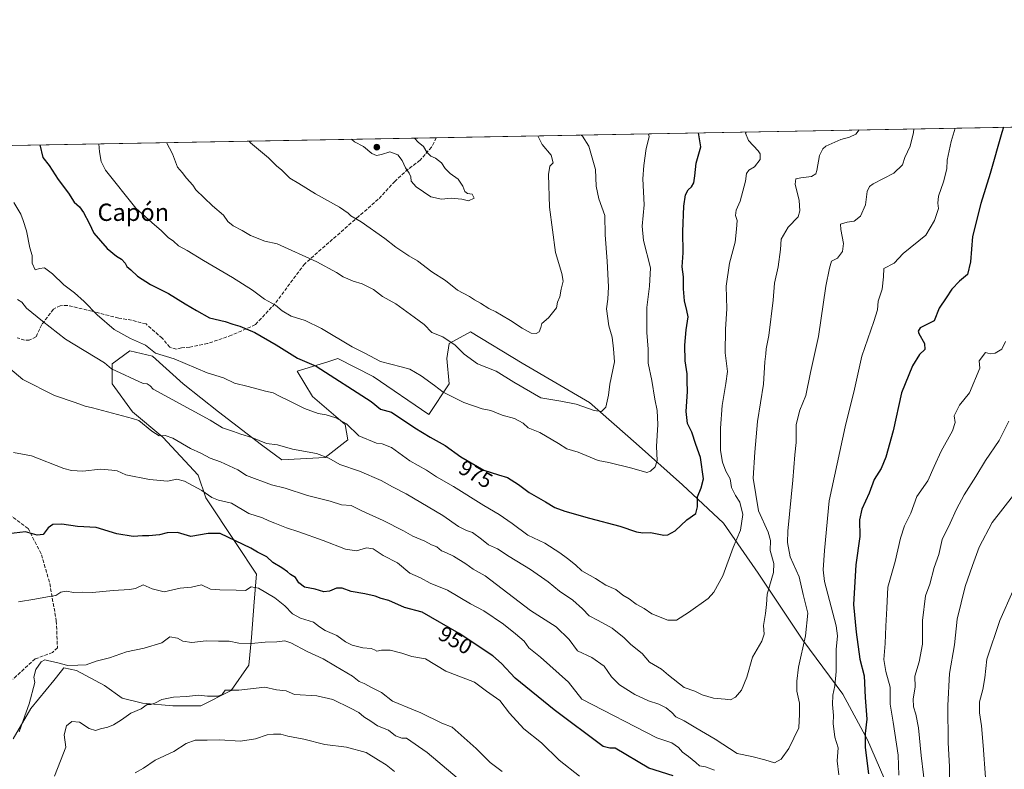
# Model space of a CAD drawing. Units: metres. Extents: x 624671 to 628129, y 4720300 to 4722676.
# Drawn here: x 624904 to 625359, y 4722329 to 4722676 of the extents above; entities that cross this region are included whole.
import ezdxf
from ezdxf.enums import TextEntityAlignment as Align

# ---------------------------------------------------------------- set-up
doc = ezdxf.new("R2010")
doc.units = ezdxf.units.M
doc.header["$MEASUREMENT"] = 0
doc.linetypes.add('DGN Style 3', pattern=[2.307223458686699, 1.648016756204785, -0.6592067024819142])
for name, color, linetype, lineweight in [('Arbolado forestal CxS', 92, 'Continuous', 0), ('Comarca CxS', 21, 'Continuous', 0), ('Comunidad Autónoma CxS', 142, 'Continuous', 0), ('Curva de nivel maestra', 30, 'Continuous', 30), ('Curva de nivel normal', 30, 'Continuous', 0), ('Municipio CxS', 4, 'Continuous', 0), ('Provincia CxS', 1, 'Continuous', 0), ('Punto de cota en terreno', 7, 'Continuous', 0), ('Rótulo de curva de nivel directora', 7, 'Continuous', 0), ('Senda', 7, 'DGN Style 3', 0), ('Texto cartográfico', 7, 'Continuous', 0)]:
    doc.layers.add(name, color=color, linetype=linetype, lineweight=lineweight)
doc.styles.add('Style-Arial', font='txt')

# ---------------------------------------------------------------- blocks, each defined once
blk = doc.blocks.new('*U11')
at = {"layer": 'Arbolado forestal CxS', "color": 92, "linetype": 'Continuous', "lineweight": 0}
for points in [[(625309.6756999996, 4722311.3093, 946.8797000000051), (625296.0352999996, 4722342.654899999, 950.3888000000006), (625284.5985000003, 4722363.9057, 954.4575999999943), (625266.0571, 4722388.7577, 960.7163), (625245.4234999996, 4722419.896299999, 966.993100000007), (625229.4819, 4722442.920100001, 972.3510999999999), (625210.5081000002, 4722460.7739, 977.6478000000062), (625188.9546999997, 4722479.821699999, 981.8261000000057), (625167.4011000004, 4722498.8705, 985.8016999999963), (625136.3302999996, 4722517.003500001, 987.2743000000047), (625112.3635, 4722531.535300001, 987.672399999996), (625102.5175000001, 4722526.174500001, 984.9183000000049), (625101.3444999997, 4722519.136499999, 982.7768000000069), (625102.5173000004, 4722507.4067, 981.156799999997), (625093.1331000002, 4722493.330900001, 977.550000000003), (625067.3274999997, 4722510.9257, 978.2654999999941), (625050.9057, 4722519.136700001, 977.9820000000036), (625046.3035000004, 4722517.6985, 977.219299999997), (625032.1375000002, 4722513.271700001, 973.6030000000028), (625039.1753000002, 4722501.5419, 971.9661999999954), (625054.4241000004, 4722488.638900001, 970.3230999999943), (625055.5970999999, 4722481.601100001, 968.5369999999967), (625045.0399000002, 4722473.390100001, 965.5), (625025.0988999996, 4722472.217300001, 963.9437999999938), (625015.7150999998, 4722479.2553, 965.1088000000019), (624995.7753, 4722494.504100001, 967.0492999999988), (624979.3535000002, 4722507.4069, 968.3839000000008), (624965.2777000006, 4722520.309900001, 969.6469999999972), (624954.7209000001, 4722522.655900001, 968.4324000000053), (624946.5097000003, 4722516.790899999, 965.6183000000019), (624946.5097000003, 4722507.407099999, 963.0956000000006), (624955.8935000002, 4722494.5043, 960.9861999999995), (624969.9693, 4722482.774300001, 959.9826999999933), (624986.3910999997, 4722465.179500001, 957.2032999999938), (624989.9096999997, 4722454.622500001, 954.5348999999987), (625003.9852999998, 4722433.5087, 950.0047000000051), (625013.3683000002, 4722419.433900001, 947.2954000000027), (625012.1948999995, 4722406.530900001, 944.3454000000056), (625011.0214999998, 4722390.109099999, 941.0026000000071), (625009.8485000003, 4722377.206300001, 937.981899999999), (625001.6382999998, 4722365.476500001, 935.4361000000064), (624987.5623000005, 4722358.4385, 934.3757000000041), (624974.6593000004, 4722358.4387, 934.7556999999942), (624960.5833000002, 4722359.6117, 936.1561999999976), (624951.1993000006, 4722361.957699999, 937.4637999999978), (624942.9885, 4722367.8225, 938.959600000002), (624930.0856999997, 4722374.860500001, 940.1701999999933), (624924.2207000004, 4722376.033500001, 940.147100000002), (624923.0727000004, 4722374.5985, 939.928899999999), (624919.5285, 4722370.1687, 939.2180999999982), (624908.9715, 4722357.265699999, 940.4143999999943), (624900.7603000002, 4722343.189900001, 940.9502000000066)], [(624789.1666000001, 4722615.7656, 944.4045999999945), (625762.9600999998, 4722633.551999999, 913.2557999999991)]]:
    blk.add_polyline3d(points, dxfattribs=at)
blk = doc.blocks.new('5PATER')
at = {"layer": 'Punto de cota en terreno', "linetype": 'Continuous', "lineweight": 0}
h = blk.add_hatch(color=51, dxfattribs=at)
edge = h.paths.add_edge_path()
edge.add_ellipse((0, 0), major_axis=(-0.1095731443231308, -0.1110710700762829), ratio=0.9994222409660322, start_angle=0, end_angle=360)

msp = doc.modelspace()

# ---------------------------------------------------------------- linework, layer by layer
at = {"layer": 'Arbolado forestal CxS', "color": 92, "linetype": 'Continuous', "lineweight": 0, "extrusion": (0.1335680717889928, 0.002439674368224235, 0.991036638166091), "elevation": 96000.17369029642, "flags": 128}
msp.add_lwpolyline([(4710418.05012769, -704730.5061453045), (4710418.050127691, -705065.8679416453)], dxfattribs=at)
at = {"layer": 'Arbolado forestal CxS', "color": 92, "linetype": 'Continuous', "lineweight": 0, "extrusion": (-0.1608000379678436, -0.002937001329323506, 0.986982635010734), "elevation": -113404.3395359245, "flags": 128}
msp.add_lwpolyline([(-4710418.385360303, 701826.2994527601), (-4710418.385360303, 702137.7480546148)], dxfattribs=at)
at = {"layer": 'Arbolado forestal CxS', "color": 92, "linetype": 'Continuous', "lineweight": 0}
msp.add_polyline3d([(624900.7603000002, 4722343.189900001, 940.9502000000066), (624908.9715, 4722357.265699999, 940.4143999999943), (624919.5285, 4722370.1687, 939.2180999999982), (624923.0727000004, 4722374.5985, 939.928899999999), (624924.2207000004, 4722376.033500001, 940.147100000002), (624930.0856999997, 4722374.860500001, 940.1701999999933), (624942.9885, 4722367.8225, 938.959600000002), (624951.1993000006, 4722361.957699999, 937.4637999999978), (624960.5833000002, 4722359.6117, 936.1561999999976), (624974.6593000004, 4722358.4387, 934.7556999999942), (624987.5623000005, 4722358.4385, 934.3757000000041), (625001.6382999998, 4722365.476500001, 935.4361000000064), (625009.8485000003, 4722377.206300001, 937.981899999999), (625011.0214999998, 4722390.109099999, 941.0026000000071), (625012.1948999995, 4722406.530900001, 944.3454000000056), (625013.3683000002, 4722419.433900001, 947.2954000000027), (625003.9852999998, 4722433.5087, 950.0047000000051), (624989.9096999997, 4722454.622500001, 954.5348999999987), (624986.3910999997, 4722465.179500001, 957.2032999999938), (624969.9693, 4722482.774300001, 959.9826999999933), (624955.8935000002, 4722494.5043, 960.9861999999995), (624946.5097000003, 4722507.407099999, 963.0956000000006), (624946.5097000003, 4722516.790899999, 965.6183000000019), (624954.7209000001, 4722522.655900001, 968.4324000000053), (624965.2777000006, 4722520.309900001, 969.6469999999972), (624979.3535000002, 4722507.4069, 968.3839000000008), (624995.7753, 4722494.504100001, 967.0492999999988), (625015.7150999998, 4722479.2553, 965.1088000000019), (625025.0988999996, 4722472.217300001, 963.9437999999938), (625045.0399000002, 4722473.390100001, 965.5), (625055.5970999999, 4722481.601100001, 968.5369999999967), (625054.4241000004, 4722488.638900001, 970.3230999999943), (625039.1753000002, 4722501.5419, 971.9661999999954), (625032.1375000002, 4722513.271700001, 973.6030000000028), (625046.3035000004, 4722517.6985, 977.219299999997), (625050.9057, 4722519.136700001, 977.9820000000036), (625067.3274999997, 4722510.9257, 978.2654999999941), (625093.1331000002, 4722493.330900001, 977.550000000003), (625102.5173000004, 4722507.4067, 981.156799999997), (625101.3444999997, 4722519.136499999, 982.7768000000069), (625102.5175000001, 4722526.174500001, 984.9183000000049), (625112.3635, 4722531.535300001, 987.672399999996), (625136.3302999996, 4722517.003500001, 987.2743000000047), (625167.4011000004, 4722498.8705, 985.8016999999963), (625188.9546999997, 4722479.821699999, 981.8261000000057), (625210.5081000002, 4722460.7739, 977.6478000000062), (625229.4819, 4722442.920100001, 972.3510999999999), (625245.4234999996, 4722419.896299999, 966.993100000007), (625266.0571, 4722388.7577, 960.7163), (625284.5985000003, 4722363.9057, 954.4575999999943), (625296.0352999996, 4722342.654899999, 950.3888000000006), (625309.6756999996, 4722311.3093, 946.8797000000051)], dxfattribs=at)
msp.add_polyline3d([(624900.7603000002, 4722343.189900001, 940.9502000000066), (624908.9715, 4722357.265699999, 940.4143999999943), (624919.5285, 4722370.1687, 939.2180999999982), (624923.0727000004, 4722374.5985, 939.928899999999), (624924.2207000004, 4722376.033500001, 940.147100000002), (624930.0856999997, 4722374.860500001, 940.1701999999933), (624942.9885, 4722367.8225, 938.959600000002), (624951.1993000006, 4722361.957699999, 937.4637999999978), (624960.5833000002, 4722359.6117, 936.1561999999976), (624974.6593000004, 4722358.4387, 934.7556999999942), (624987.5623000005, 4722358.4385, 934.3757000000041), (625001.6382999998, 4722365.476500001, 935.4361000000064), (625009.8485000003, 4722377.206300001, 937.981899999999), (625011.0214999998, 4722390.109099999, 941.0026000000071), (625012.1948999995, 4722406.530900001, 944.3454000000056), (625013.3683000002, 4722419.433900001, 947.2954000000027), (625003.9852999998, 4722433.5087, 950.0047000000051), (624989.9096999997, 4722454.622500001, 954.5348999999987), (624986.3910999997, 4722465.179500001, 957.2032999999938), (624969.9693, 4722482.774300001, 959.9826999999933), (624955.8935000002, 4722494.5043, 960.9861999999995), (624946.5097000003, 4722507.407099999, 963.0956000000006), (624946.5097000003, 4722516.790899999, 965.6183000000019), (624954.7209000001, 4722522.655900001, 968.4324000000053), (624965.2777000006, 4722520.309900001, 969.6469999999972), (624979.3535000002, 4722507.4069, 968.3839000000008), (624995.7753, 4722494.504100001, 967.0492999999988), (625015.7150999998, 4722479.2553, 965.1088000000019), (625025.0988999996, 4722472.217300001, 963.9437999999938), (625045.0399000002, 4722473.390100001, 965.5), (625055.5970999999, 4722481.601100001, 968.5369999999967), (625054.4241000004, 4722488.638900001, 970.3230999999943), (625039.1753000002, 4722501.5419, 971.9661999999954), (625032.1375000002, 4722513.271700001, 973.6030000000028), (625046.3035000004, 4722517.6985, 977.219299999997), (625050.9057, 4722519.136700001, 977.9820000000036), (625067.3274999997, 4722510.9257, 978.2654999999941), (625093.1331000002, 4722493.330900001, 977.550000000003), (625102.5173000004, 4722507.4067, 981.156799999997), (625101.3444999997, 4722519.136499999, 982.7768000000069), (625102.5175000001, 4722526.174500001, 984.9183000000049), (625112.3635, 4722531.535300001, 987.672399999996), (625136.3302999996, 4722517.003500001, 987.2743000000047), (625167.4011000004, 4722498.8705, 985.8016999999963), (625188.9546999997, 4722479.821699999, 981.8261000000057), (625210.5081000002, 4722460.7739, 977.6478000000062), (625229.4819, 4722442.920100001, 972.3510999999999), (625245.4234999996, 4722419.896299999, 966.993100000007), (625266.0571, 4722388.7577, 960.7163), (625284.5985000003, 4722363.9057, 954.4575999999943), (625296.0352999996, 4722342.654899999, 950.3888000000006), (625309.6756999996, 4722311.3093, 946.8797000000051)], dxfattribs=at)
msp.add_polyline3d([(624900.7603000002, 4722343.189900001, 940.9502000000066), (624908.9715, 4722357.265699999, 940.4143999999943), (624919.5285, 4722370.1687, 939.2180999999982), (624923.0727000004, 4722374.5985, 939.928899999999), (624924.2207000004, 4722376.033500001, 940.147100000002), (624930.0856999997, 4722374.860500001, 940.1701999999933), (624942.9885, 4722367.8225, 938.959600000002), (624951.1993000006, 4722361.957699999, 937.4637999999978), (624960.5833000002, 4722359.6117, 936.1561999999976), (624974.6593000004, 4722358.4387, 934.7556999999942), (624987.5623000005, 4722358.4385, 934.3757000000041), (625001.6382999998, 4722365.476500001, 935.4361000000064), (625009.8485000003, 4722377.206300001, 937.981899999999), (625011.0214999998, 4722390.109099999, 941.0026000000071), (625012.1948999995, 4722406.530900001, 944.3454000000056), (625013.3683000002, 4722419.433900001, 947.2954000000027), (625003.9852999998, 4722433.5087, 950.0047000000051), (624989.9096999997, 4722454.622500001, 954.5348999999987), (624986.3910999997, 4722465.179500001, 957.2032999999938), (624969.9693, 4722482.774300001, 959.9826999999933), (624955.8935000002, 4722494.5043, 960.9861999999995), (624946.5097000003, 4722507.407099999, 963.0956000000006), (624946.5097000003, 4722516.790899999, 965.6183000000019), (624954.7209000001, 4722522.655900001, 968.4324000000053), (624965.2777000006, 4722520.309900001, 969.6469999999972), (624979.3535000002, 4722507.4069, 968.3839000000008), (624995.7753, 4722494.504100001, 967.0492999999988), (625015.7150999998, 4722479.2553, 965.1088000000019), (625025.0988999996, 4722472.217300001, 963.9437999999938), (625045.0399000002, 4722473.390100001, 965.5), (625055.5970999999, 4722481.601100001, 968.5369999999967), (625054.4241000004, 4722488.638900001, 970.3230999999943), (625039.1753000002, 4722501.5419, 971.9661999999954), (625032.1375000002, 4722513.271700001, 973.6030000000028), (625046.3035000004, 4722517.6985, 977.219299999997), (625050.9057, 4722519.136700001, 977.9820000000036), (625067.3274999997, 4722510.9257, 978.2654999999941), (625093.1331000002, 4722493.330900001, 977.550000000003), (625102.5173000004, 4722507.4067, 981.156799999997), (625101.3444999997, 4722519.136499999, 982.7768000000069), (625102.5175000001, 4722526.174500001, 984.9183000000049), (625112.3635, 4722531.535300001, 987.672399999996), (625136.3302999996, 4722517.003500001, 987.2743000000047), (625167.4011000004, 4722498.8705, 985.8016999999963), (625188.9546999997, 4722479.821699999, 981.8261000000057), (625210.5081000002, 4722460.7739, 977.6478000000062), (625229.4819, 4722442.920100001, 972.3510999999999), (625245.4234999996, 4722419.896299999, 966.993100000007), (625266.0571, 4722388.7577, 960.7163), (625284.5985000003, 4722363.9057, 954.4575999999943), (625296.0352999996, 4722342.654899999, 950.3888000000006), (625309.6756999996, 4722311.3093, 946.8797000000051)], dxfattribs=at)
at = {"layer": 'Comarca CxS', "color": 21, "linetype": 'Continuous', "lineweight": 0, "flags": 128}
msp.add_lwpolyline([(628129.1300009665, 4720362.659982775), (624712.1700009406, 4720300.279982774), (624670.6000009407, 4722613.599982752), (626505.5300098401, 4722647.115103107)], dxfattribs=at)
at = {"layer": 'Comunidad Autónoma CxS', "color": 142, "linetype": 'Continuous', "lineweight": 0, "flags": 128}
msp.add_lwpolyline([(628129.1300009665, 4720362.659982775), (624712.1700009406, 4720300.279982774), (624670.6000009407, 4722613.599982752), (626505.5300098401, 4722647.115103107), (627203.0015443523, 4722659.854467719), (627476.494699273, 4722664.849838638), (628086.4100009656, 4722675.989982753), (628092.36944668, 4722353.280138291)], close=True, dxfattribs=at)
at = {"layer": 'Curva de nivel maestra', "color": 30, "linetype": 'Continuous', "lineweight": 30, "flags": 128}
for points, elevation in [([(625358.9872000003, 4722626.173400001), (625358.1399999997, 4722623.790100001), (625352.7800000003, 4722604.7601), (625348.54, 4722590.920100001), (625344.6200000001, 4722575.700099999), (625343.6799999997, 4722563.9001), (625342.2699999996, 4722558.040100001), (625338.5999999996, 4722555.040100001), (625335.04, 4722551.3301), (625332.4800000006, 4722547.270099999), (625329.1699999999, 4722542.4101), (625326.8700000001, 4722536.6801), (625320.4400000004, 4722533.420100001), (625319.4699999997, 4722531.8101), (625319.75, 4722530.690099999), (625322.3600000005, 4722526.120100001), (625322.6200000001, 4722523.360099999), (625320.0300000003, 4722520.960100001), (625316.8899999997, 4722515.860099999), (625311.7100000001, 4722503.3301), (625307.9900000002, 4722485.6601), (625304.5999999996, 4722473.5601), (625302.3499999996, 4722468.220100001), (625299.1399999997, 4722463.2301), (625296.7999999998, 4722456.860099999), (625293.4600000001, 4722449.4101), (625292.3700000001, 4722444.5601), (625292.4600000001, 4722436.800100001), (625290.7199999997, 4722423.720100001), (625289.5099999999, 4722405.4001), (625290.75, 4722392.600099999), (625292.4600000001, 4722379.9801), (625294.5199999996, 4722372.370100001), (625294.9699999997, 4722362.2401), (625295.7999999998, 4722352.3301), (625294.9600000001, 4722345.620100001), (625294.9199999999, 4722339.090100001), (625296.5800000001, 4722326.960100001)], 950), ([(624913.0549999997, 4722618.0284), (624914.5300000003, 4722612.1601), (624917.3300000001, 4722608.4301), (624921.5300000003, 4722601.960100001), (624926.29, 4722595.700099999), (624928.9100000003, 4722591.550100001), (624931.3799999999, 4722589.3101), (624933.3200000003, 4722586.7301), (624935.8600000005, 4722581.800100001), (624938.1200000001, 4722577.130100001), (624944.2100000001, 4722570.0701), (624948.5499999998, 4722566.470100001), (624950.8899999997, 4722565.100099999), (624952.5499999998, 4722563.3201), (624953.3899999997, 4722561.7301), (624955.1699999999, 4722560.210100001), (624958.2400000002, 4722557.2401), (624964.2599999999, 4722553.470100001), (624972.5599999997, 4722549.200099999), (624980.3099999997, 4722544.440099999), (624985.5999999996, 4722541.470100001), (624991.5199999996, 4722537.970100001), (624998.8099999997, 4722536.2601), (625002.3499999996, 4722535.0101), (625005.5599999997, 4722534.1801), (625012.4900000002, 4722531.1501), (625022.4000000004, 4722525.460100001), (625032.2599999999, 4722519.4101), (625041, 4722515.6601), (625066.4600000001, 4722499.2601), (625070.6699999999, 4722495.800100001), (625075.7699999996, 4722494.4001), (625086.5999999996, 4722487.0701), (625093.6900000004, 4722482.770099999), (625100.6699999999, 4722478.9801), (625107.9400000004, 4722473.690099999), (625118.5700000003, 4722467.5601), (625125.3200000003, 4722465.380100001), (625129.4600000001, 4722464.140100001), (625134.4900000002, 4722460.860099999), (625139.5499999998, 4722457.090100001), (625146.9800000006, 4722452.840100001), (625151.3499999996, 4722450.170100001), (625156.0099999999, 4722448.4901), (625167.4800000006, 4722445.2501), (625181.5199999996, 4722441.6601), (625189.1699999999, 4722438.9901), (625192.0199999996, 4722438.4901), (625195.5800000001, 4722438.6601), (625201.7800000003, 4722437.460100001), (625203.6500000004, 4722437.590100001), (625207.0599999997, 4722439.4001), (625212.5099999999, 4722444.550100001), (625216.5599999997, 4722447.4801), (625217.4600000001, 4722450.590100001), (625217.3200000003, 4722455.1501), (625219.1299999999, 4722459.340100001), (625220.1500000004, 4722463.440099999), (625218.8399999999, 4722473.440099999), (625216.5999999996, 4722479.360099999), (625214.7800000003, 4722485.020099999), (625212.8300000001, 4722489.140100001), (625212.1900000004, 4722494.610099999), (625212.7800000003, 4722503.920100001), (625212.5800000001, 4722508.6801), (625212.5800000001, 4722512.0601), (625211.7400000002, 4722518.120100001), (625211.5199999996, 4722525.300100001), (625212.1200000001, 4722532.4101), (625213.0199999996, 4722538.450099999), (625212.4000000004, 4722541.450099999), (625211.3399999999, 4722545.850099999), (625210.8499999996, 4722551.390100001), (625210.8799999999, 4722556.9901), (625210.2599999999, 4722561.6801), (625210.6799999997, 4722568.0701), (625210.54, 4722578.0101), (625211.0700000003, 4722589.6501), (625211.8399999999, 4722594.9901), (625213, 4722597.220100001), (625214.6500000004, 4722598.700099999), (625215.6100000005, 4722600.420100001), (625216.1200000001, 4722603.790100001), (625216.8300000001, 4722609.530099999), (625218.8499999996, 4722617.170100001), (625217.7757000001, 4722623.5942)], 975), ([(625206.0999999996, 4722326.020099999), (625194.9000000004, 4722329.640100001), (625179.29, 4722338.850099999), (625176.7999999998, 4722338.9001), (625173.6699999999, 4722339.6601), (625151.0300000003, 4722356.520099999), (625133.0099999999, 4722371.280099999), (625126.7300000006, 4722378.0101), (625122.6799999997, 4722381.640100001), (625107.0599999997, 4722391.890100001), (625089.9100000003, 4722401.7301), (625081.7599999999, 4722403.920100001), (625074.54, 4722407.110099999), (625070.9400000004, 4722408.0701), (625068.2599999999, 4722409.1501), (625063.4600000001, 4722410.2601), (625057.1500000004, 4722411.290100001), (625053.0300000003, 4722412.860099999), (625050.4000000004, 4722412.950099999), (625047.1799999997, 4722411.460100001), (625044.54, 4722411.200099999), (625040.54, 4722412.4301), (625035.5, 4722413.4001), (625032.8899999997, 4722415.3301), (625031.4299999997, 4722417.9001), (625029.0700000003, 4722419.200099999), (625027.6900000004, 4722420.4901), (625025.1200000001, 4722422.2601), (625020.8799999999, 4722424.710100001), (625018.1299999999, 4722427.380100001), (625013.7699999996, 4722429.540100001), (625010.7800000003, 4722431.340100001), (624996.4600000001, 4722438.2501), (624990.9000000004, 4722438.1501), (624982.8799999999, 4722436.770099999), (624976.79, 4722438.700099999), (624972.0499999998, 4722438.470100001), (624968.5199999996, 4722437.5601), (624963.5899999999, 4722437.0601), (624960.5499999998, 4722437.140100001), (624956.2400000002, 4722436.7401), (624948.6699999999, 4722438.0701), (624939.1799999997, 4722441.030099999), (624930.5499999998, 4722441.440099999), (624923.2000000002, 4722442.4901), (624919.1699999999, 4722442.290100001), (624916.9299999997, 4722440.8101), (624914.6900000004, 4722437.790100001), (624911.9000000004, 4722437.4101), (624906.4800000006, 4722438.9101), (624898.5599999997, 4722438.0701)], 950)]:
    msp.add_lwpolyline(points, dxfattribs=dict(at, elevation=elevation))
at = {"layer": 'Curva de nivel normal', "color": 30, "linetype": 'Continuous', "lineweight": 0, "flags": 128}
for points, elevation in [([(624891.9900000002, 4722520.5801), (624905.1900000004, 4722509.4801), (624919.9199999999, 4722502.090100001), (624929.3899999997, 4722498.800100001), (624934.0599999997, 4722497.0701), (624937.4500000002, 4722496.3301), (624955.8899999997, 4722491.440099999), (624958.9100000003, 4722490.520099999), (624964.9400000004, 4722485.610099999), (624968.3099999997, 4722483.420100001), (624971.0800000001, 4722483.530099999), (624974.5899999999, 4722482.380100001), (624982.7999999998, 4722477.600099999), (624987.54, 4722475.3301), (624991.9199999999, 4722473.050100001), (624996.7000000002, 4722471.300100001), (625004.7000000002, 4722467.690099999), (625008.7699999996, 4722465.040100001), (625020.3399999999, 4722460.7601), (625026.5499999998, 4722459.1801), (625036.9800000006, 4722455.780099999), (625047.3799999999, 4722453.190099999), (625052.7300000006, 4722451.530099999), (625057.0599999997, 4722451.130100001), (625062.1100000005, 4722448.6501), (625071.9299999997, 4722444.2401), (625081.3799999999, 4722439.390100001), (625085.7300000006, 4722436.9001), (625091.2400000002, 4722434.670100001), (625094.3799999999, 4722433.020099999), (625096.7699999996, 4722431.9801), (625098.8600000005, 4722430.190099999), (625101, 4722429.390100001), (625104.4800000006, 4722427.6601), (625110.2000000002, 4722424.110099999), (625113.54, 4722421.720100001), (625119.1799999997, 4722418.5801), (625140.0800000001, 4722402.5701), (625151.9400000004, 4722394.9301), (625158.0300000003, 4722389.0601), (625161.8499999996, 4722383.950099999), (625168.5, 4722380.7401), (625174.2000000002, 4722376.8301), (625177.5800000001, 4722371.880100001), (625181.2199999997, 4722368.2301), (625188.4100000003, 4722363.6601), (625194.6600000003, 4722360.7301), (625199.4699999997, 4722359.2401), (625202.9600000001, 4722357.5001), (625205.5, 4722355.390100001), (625207.4299999997, 4722353.4101), (625211.29, 4722351.450099999), (625216.6799999997, 4722348.1801), (625225.5700000003, 4722342.9901), (625235.8099999997, 4722336.360099999), (625242.4900000002, 4722334.940099999), (625248.4800000006, 4722333.390100001), (625252.9600000001, 4722332.030099999), (625256.0800000001, 4722333.690099999), (625259.6399999997, 4722338.6801), (625264.2699999996, 4722348.2301), (625264.5199999996, 4722354.5701), (625264.5199999996, 4722359.710100001), (625263.2800000003, 4722365.1801), (625263.3799999999, 4722369.9101), (625264.0999999996, 4722376.280099999), (625267.4000000004, 4722390.840100001), (625268.4600000001, 4722401.360099999), (625266.25, 4722410.020099999), (625264.3600000005, 4722418.200099999), (625260.2199999997, 4722427.440099999), (625259.0300000003, 4722434.0101), (625259.2199999997, 4722439.300100001), (625261.5199999996, 4722462.8301), (625262.4600000001, 4722474.550100001), (625263.0800000001, 4722480.340100001), (625263, 4722488.6601), (625264.79, 4722495.3301), (625267.5599999997, 4722502.0001), (625269.6100000005, 4722512.6601), (625273.3300000001, 4722529.3301), (625276.7000000002, 4722552.710100001), (625278.4900000002, 4722560.9801), (625279.3300000001, 4722564.270099999), (625282.0999999996, 4722565.6601), (625284.4400000004, 4722568.6501), (625284.8899999997, 4722572.370100001), (625283.7599999999, 4722578.870100001), (625283.54, 4722581.3301), (625286.6600000003, 4722582.3201), (625289.9000000004, 4722582.780099999), (625292.7999999998, 4722585.050100001), (625295.1299999999, 4722590.3101), (625295.8799999999, 4722596.440099999), (625296.9299999997, 4722598.8201), (625298.6799999997, 4722599.9901), (625308.2599999999, 4722604.9301), (625312.1600000003, 4722608.8201), (625313.3099999997, 4722612.1601), (625315.7699999996, 4722617.5001), (625317.4000000004, 4722623.8101), (625317.5027999999, 4722625.4157)], 960), ([(624900.9900000002, 4722591.420100001), (624904.2800000003, 4722586.0101), (624905.4199999999, 4722583.0001), (624906.9800000006, 4722578.2601), (624908.5199999996, 4722570.4301), (624909.54, 4722566.9301), (624909.5800000001, 4722563.3101), (624910.8899999997, 4722560.220100001), (624912.8799999999, 4722560.8201), (624915.1799999997, 4722561.0801), (624918.9400000004, 4722558.420100001), (624924.1299999999, 4722553.2401), (624929.0499999998, 4722549.5001), (624933.6399999997, 4722545.4901), (624939.6200000001, 4722539.3301), (624947.4699999997, 4722532.6801), (624955.0999999996, 4722528.5001), (624961.9100000003, 4722525.360099999), (624966.5800000001, 4722521.700099999), (624975.29, 4722519.0701), (624990.5599999997, 4722512.5701), (624998.0599999997, 4722510.210100001), (625003.2000000002, 4722507.720100001), (625009.54, 4722506.2401), (625017.5700000003, 4722504.020099999), (625021, 4722503.2601), (625023.5999999996, 4722501.8301), (625029.0999999996, 4722499.340100001), (625035.5999999996, 4722496.0601), (625041.8899999997, 4722493.690099999), (625045.54, 4722493.050100001), (625050.0599999997, 4722491.710100001), (625052.25, 4722490.4301), (625055.0099999999, 4722488.9801), (625060.7300000006, 4722483.370100001), (625068.9000000004, 4722479.9301), (625071.5099999999, 4722479.710100001), (625075.7800000003, 4722477.920100001), (625084.2999999998, 4722471.780099999), (625092.04, 4722467.520099999), (625096.5999999996, 4722464.460100001), (625104.5499999998, 4722459.9001), (625118.5899999999, 4722451.1501), (625125.5599999997, 4722447.0001), (625131.5599999997, 4722442.840100001), (625138.9000000004, 4722437.380100001), (625146.6699999999, 4722433.710100001), (625153.6200000001, 4722429.170100001), (625157.2199999997, 4722426.690099999), (625160.9600000001, 4722423.620100001), (625163.8399999999, 4722420.860099999), (625170.1500000004, 4722417.370100001), (625175.04, 4722414.3101), (625179.6299999999, 4722412.2301), (625182.8899999997, 4722409.710100001), (625185.7199999997, 4722407.890100001), (625188.9900000002, 4722405.4901), (625192.6399999997, 4722403.450099999), (625196.2400000002, 4722400.960100001), (625203.6399999997, 4722398.0601), (625207.6299999999, 4722398.040100001), (625213.2100000001, 4722401.6801), (625222.3700000001, 4722408.100099999), (625224.9699999997, 4722411.090100001), (625229.1100000005, 4722418.6601), (625233.9600000001, 4722431.7501), (625237.2599999999, 4722439.670100001), (625238.3700000001, 4722447.020099999), (625236.9199999999, 4722452.7401), (625234.9000000004, 4722455.7301), (625233.1799999997, 4722459.420100001), (625232.4299999997, 4722463.540100001), (625230.5099999999, 4722467.0801), (625228.8799999999, 4722471.190099999), (625228.0899999999, 4722476.6501), (625227.9699999997, 4722486.940099999), (625228.75, 4722497.4001), (625230.4500000002, 4722507.610099999), (625231.2400000002, 4722513.2401), (625230.1699999999, 4722521.8201), (625230.3600000005, 4722532.7401), (625230.9500000002, 4722542.200099999), (625230.6100000005, 4722552.590100001), (625232.1699999999, 4722563.300100001), (625234.8200000003, 4722573.050100001), (625235.4500000002, 4722579.0801), (625235.6600000003, 4722582.9901), (625234.9800000006, 4722585.3201), (625235.2000000002, 4722587.770099999), (625237.1799999997, 4722592.0101), (625239.5800000001, 4722601.220100001), (625240.1299999999, 4722604.8201), (625241.1699999999, 4722606.340100001), (625243.7000000002, 4722607.840100001), (625246.3099999997, 4722611.3201), (625246.3099999997, 4722613.870100001), (625245.4900000002, 4722615.300100001), (625241.0099999999, 4722620.1501), (625239.5300000003, 4722623.5001), (625239.9633, 4722623.999500001)], 970), ([(624902.8200000003, 4722546.440099999), (624904.7000000002, 4722545.290100001), (624906.9199999999, 4722542.450099999), (624914.3600000005, 4722536.4101), (624924.8799999999, 4722528.120100001), (624943.0599999997, 4722517.140100001), (624946.2199999997, 4722514.470100001), (624960.8799999999, 4722507.610099999), (624962.7599999999, 4722507.520099999), (624964.0599999997, 4722506.5601), (624965.4699999997, 4722504.920100001), (624991.8300000001, 4722490.620100001), (624997.5800000001, 4722487.040100001), (625002.6699999999, 4722485.460100001), (625006.0999999996, 4722484.2301), (625011.1399999997, 4722482.610099999), (625018, 4722479.890100001), (625023.1100000005, 4722479.2501), (625030, 4722477.190099999), (625041.1399999997, 4722475.140100001), (625046.8300000001, 4722473.050100001), (625051.8600000005, 4722470.140100001), (625061.0599999997, 4722466.9801), (625070.9400000004, 4722462.7601), (625076.3200000003, 4722459.7301), (625082.5099999999, 4722456.610099999), (625099.5300000003, 4722446.450099999), (625106.8399999999, 4722441.440099999), (625110.4500000002, 4722439.5601), (625113.3499999996, 4722438.600099999), (625117.4600000001, 4722435.550100001), (625120.6200000001, 4722432.920100001), (625124.7699999996, 4722431.0601), (625130.1699999999, 4722427.5801), (625140.1100000005, 4722421.5001), (625148.2699999996, 4722415.780099999), (625153.5700000003, 4722411.5101), (625159.7199999997, 4722407.380100001), (625164.1900000004, 4722403.4001), (625167.2999999998, 4722400.040100001), (625171.4299999997, 4722397.950099999), (625177.8799999999, 4722394.340100001), (625183.3799999999, 4722389.890100001), (625186.5800000001, 4722386.880100001), (625191.8399999999, 4722382.6601), (625195.1200000001, 4722378.670100001), (625200.79, 4722375.380100001), (625204, 4722372.5801), (625211.1799999997, 4722366.880100001), (625216.2000000002, 4722365.2301), (625219.5899999999, 4722363.5001), (625224.8600000005, 4722361.9901), (625230.1100000005, 4722361.5801), (625232.5800000001, 4722361.270099999), (625234.9500000002, 4722362.440099999), (625237.7800000003, 4722365.7301), (625240.2599999999, 4722371.700099999), (625242.8600000005, 4722380.940099999), (625247.1200000001, 4722388.3101), (625248.2999999998, 4722391.530099999), (625247.8899999997, 4722395.690099999), (625248.9000000004, 4722401.210100001), (625249.29, 4722405.2601), (625249.5499999998, 4722410.050100001), (625252.5300000003, 4722420.170100001), (625252.7000000002, 4722424.270099999), (625251, 4722430.380100001), (625251.0999999996, 4722434.9801), (625250.0999999996, 4722438.860099999), (625245.5599999997, 4722448.7301), (625243.1600000003, 4722463.770099999), (625243.9400000004, 4722475.880100001), (625245.1299999999, 4722490.0701), (625247.8700000001, 4722507.360099999), (625248.5899999999, 4722517.6801), (625249.0599999997, 4722521.280099999), (625249.1799999997, 4722523.610099999), (625250.3300000001, 4722529.800100001), (625252.4100000003, 4722546.190099999), (625253.0599999997, 4722554.0001), (625254.6900000004, 4722561.540100001), (625255.8200000003, 4722569.640100001), (625256.1699999999, 4722574.440099999), (625259.3200000003, 4722579.9301), (625263.9299999997, 4722584.7301), (625264.6900000004, 4722587.470100001), (625264.3700000001, 4722592.3201), (625262.6100000005, 4722599.840100001), (625262.9400000004, 4722602.280099999), (625265.1699999999, 4722602.8101), (625270.0899999999, 4722603.450099999), (625272.0800000001, 4722604.700099999), (625272.6399999997, 4722606.120100001), (625273.8200000003, 4722613.090100001), (625275.3200000003, 4722616.2401), (625276.8200000003, 4722617.420100001), (625283.6799999997, 4722620.5601), (625287.6600000003, 4722621.550100001), (625290.6500000004, 4722623.0101), (625292.2072999999, 4722624.953700001)], 965), ([(624940.4210999999, 4722618.5284), (624940.75, 4722614.880100001), (624941.4000000004, 4722610.4101), (624943.54, 4722606.3201), (624957.54, 4722588.8301), (624964.8899999997, 4722582.1801), (624969.3600000005, 4722578.3101), (624972.3899999997, 4722575.1601), (624975, 4722573.440099999), (624977.2400000002, 4722571.4001), (624981.25, 4722569.190099999), (624988.8499999996, 4722564.4901), (625002.2800000003, 4722556.6801), (625011.4699999997, 4722550.780099999), (625017.0700000003, 4722546.6601), (625022.1900000004, 4722543.8201), (625025.1600000003, 4722541.2401), (625029.4400000004, 4722538.7401), (625035.8799999999, 4722536.780099999), (625043.3700000001, 4722533.0701), (625057.6100000005, 4722524.630100001), (625063.4100000003, 4722521.630100001), (625070.7300000006, 4722517.800100001), (625080.3399999999, 4722515.370100001), (625084.3300000001, 4722514.190099999), (625089.5899999999, 4722511.1801), (625095.7599999999, 4722506.700099999), (625099.7100000001, 4722503.630100001), (625109.29, 4722498.7601), (625117.7000000002, 4722495.840100001), (625121.7400000002, 4722495.100099999), (625126.9600000001, 4722492.970100001), (625132.7300000006, 4722491.370100001), (625136.6900000004, 4722489.280099999), (625138.9600000001, 4722487.050100001), (625144.3899999997, 4722484.870100001), (625153.0499999998, 4722479.880100001), (625157, 4722477.380100001), (625162.1500000004, 4722475.8101), (625171.4900000002, 4722471.970100001), (625176.2999999998, 4722471.0701), (625186.9500000002, 4722468.460100001), (625193.8799999999, 4722466.4901), (625195.6299999999, 4722466.970100001), (625197.75, 4722469.0001), (625198.75, 4722472.0101), (625198.4800000006, 4722478.4001), (625199, 4722488.590100001), (625198.7300000006, 4722495.0601), (625197.5700000003, 4722500.3301), (625196.3099999997, 4722509.0001), (625194.4900000002, 4722517.0001), (625194.5099999999, 4722523.4901), (625193.9400000004, 4722531.290100001), (625193.9100000003, 4722542.8201), (625195.2199999997, 4722552.6601), (625195.7100000001, 4722561.110099999), (625192.4400000004, 4722573.790100001), (625191.79, 4722580.4901), (625192.6299999999, 4722590.3201), (625192.0800000001, 4722602.270099999), (625192.5599999997, 4722608.460100001), (625193.5800000001, 4722616.4301), (625195.0599999997, 4722621.780099999), (625194.7719000002, 4722623.174000001)], 980), ([(624971.7180000005, 4722619.100000001), (624974.4199999999, 4722613.860099999), (624976.7199999997, 4722607.780099999), (624978.9400000004, 4722605.190099999), (624980.9299999997, 4722602.6601), (624983.9199999999, 4722599.360099999), (624985.2100000001, 4722597.3201), (624992.9199999999, 4722589.8201), (624997.9900000002, 4722585.470100001), (625000.1399999997, 4722582.590100001), (625002.5099999999, 4722580.520099999), (625006.7300000006, 4722578.450099999), (625010.54, 4722576.0801), (625017.1299999999, 4722573.4901), (625022.8499999996, 4722572.280099999), (625041.2599999999, 4722563.940099999), (625050.4000000004, 4722559.030099999), (625053.4100000003, 4722556.940099999), (625057.9900000002, 4722555.040100001), (625062.2199999997, 4722553.8101), (625067.5199999996, 4722551.1801), (625071.5700000003, 4722547.840100001), (625077.79, 4722544.4901), (625086.3200000003, 4722538.360099999), (625090.9500000002, 4722534.860099999), (625094.4400000004, 4722531.210100001), (625099.5099999999, 4722529.1501), (625105.2300000006, 4722525.4001), (625109.3499999996, 4722521.1801), (625115.5300000003, 4722516.7601), (625124.1500000004, 4722513.2501), (625132.4500000002, 4722508.290100001), (625144.8799999999, 4722501.030099999), (625154.0999999996, 4722499.450099999), (625161.25, 4722498.020099999), (625169.5199999996, 4722495.110099999), (625172.9000000004, 4722494.600099999), (625174.9800000006, 4722496.630100001), (625176.2199999997, 4722502.1601), (625176.8099999997, 4722507.280099999), (625178.9800000006, 4722517.6601), (625178.5199999996, 4722523.6601), (625177.9199999999, 4722529.0001), (625176.3799999999, 4722534.3201), (625175.25, 4722542.1601), (625175.8200000003, 4722546.630100001), (625176.2199999997, 4722552.370100001), (625175.6600000003, 4722564.2401), (625174.6399999997, 4722576.4901), (625174.4500000002, 4722585.380100001), (625171.7599999999, 4722593.1501), (625170.54, 4722599.0101), (625170.1699999999, 4722606.640100001), (625167.0300000003, 4722617.5001), (625164.1900000004, 4722622.0701), (625163.5488, 4722622.603700001)], 985), ([(625009.8843, 4722619.797), (625010.5099999999, 4722619.0601), (625018.8499999996, 4722612.0601), (625022.5899999999, 4722608.420100001), (625025.0999999996, 4722606.420100001), (625028.75, 4722602.640100001), (625032.9400000004, 4722600.1601), (625040.6200000001, 4722595.4101), (625051.7199999997, 4722589.170100001), (625055.6900000004, 4722586.4801), (625057.0199999996, 4722585.140100001), (625061.7000000002, 4722582.4801), (625072.6600000003, 4722574.780099999), (625077.8399999999, 4722570.720100001), (625083.8600000005, 4722566.670100001), (625087.8700000001, 4722564.3201), (625094.5300000003, 4722559.3101), (625100.7100000001, 4722555.340100001), (625106.2699999996, 4722550.860099999), (625111.8799999999, 4722547.9101), (625114.1900000004, 4722546.340100001), (625117.0300000003, 4722544.7301), (625120.7800000003, 4722542.300100001), (625124.0800000001, 4722540.780099999), (625126.6299999999, 4722539.2301), (625130.9199999999, 4722536.840100001), (625136.2000000002, 4722533.220100001), (625140.4500000002, 4722530.9801), (625142.75, 4722530.690099999), (625144.1699999999, 4722531.600099999), (625144.9600000001, 4722533.5801), (625145.3300000001, 4722535.390100001), (625148.4500000002, 4722538.0001), (625152.0800000001, 4722542.6601), (625152.5899999999, 4722545.3301), (625153.75, 4722547.6601), (625154.3499999996, 4722551.3301), (625155.1699999999, 4722555.020099999), (625154.5700000003, 4722558.460100001), (625151.7100000001, 4722568.270099999), (625148.9100000003, 4722589.2401), (625148.4199999999, 4722604.370100001), (625149.1100000005, 4722608.1601), (625150.5300000003, 4722609.770099999), (625149.7400000002, 4722613.360099999), (625145.5300000003, 4722618.2601), (625143.4730000002, 4722622.237000001)], 990), ([(625282.7800000003, 4722326.540100001), (625282.0800000001, 4722333.020099999), (625282.4800000006, 4722338.9901), (625280.9800000006, 4722343.9001), (625280.2199999997, 4722350.3201), (625280.2699999996, 4722354.020099999), (625279.79, 4722359.020099999), (625279.9299999997, 4722363.350099999), (625280.9000000004, 4722367.6801), (625281.4900000002, 4722374.350099999), (625281.4800000006, 4722384.470100001), (625282.1100000005, 4722390.790100001), (625281.5800000001, 4722395.4101), (625276.1799999997, 4722416.020099999), (625275.5700000003, 4722421.420100001), (625276.1299999999, 4722430.300100001), (625278.3099999997, 4722453.340100001), (625285.6799999997, 4722487.590100001), (625289.9800000006, 4722505.0101), (625293.4800000006, 4722520.2501), (625299.04, 4722536.3301), (625300.6600000003, 4722541.6601), (625300.9800000006, 4722545.6601), (625302.8600000005, 4722551.3301), (625303.4400000004, 4722556.9901), (625303.6299999999, 4722560.850099999), (625308.4100000003, 4722563.300100001), (625312.6100000005, 4722567.790100001), (625323.04, 4722576.3201), (625327.04, 4722582.9901), (625328.8200000003, 4722588.5801), (625328.5499999998, 4722591.040100001), (625328.9400000004, 4722594.2501), (625331.2800000003, 4722600.9901), (625332.7599999999, 4722606.9901), (625332.9600000001, 4722610.9901), (625334.7999999998, 4722619.6501), (625336.5536000002, 4722625.763699999)], 955), ([(625057.2799000005, 4722620.662699999), (625058.7199999997, 4722619.530099999), (625062.8600000005, 4722617.360099999), (625066.6399999997, 4722614.120100001), (625068.8799999999, 4722613.120100001), (625071.1600000003, 4722613.620100001), (625075.0099999999, 4722614.8201), (625078.7699999996, 4722613.5101), (625080.7800000003, 4722610.850099999), (625082.2100000001, 4722607.5001), (625084, 4722604.9301), (625084.7599999999, 4722603.220100001), (625084.9600000001, 4722601.2301), (625087.2199999997, 4722598.600099999), (625093.9199999999, 4722594.0801), (625098.8799999999, 4722592.9001), (625103.4100000003, 4722593.370100001), (625108.3099999997, 4722592.890100001), (625111.4500000002, 4722592.1801), (625113.9800000006, 4722593.380100001), (625113.0899999999, 4722595.200099999), (625111.0300000003, 4722595.4901), (625109.6600000003, 4722596.450099999), (625108.8200000003, 4722598.950099999), (625106.6900000004, 4722602.1501), (625102.9400000004, 4722604.7301), (625100.5899999999, 4722607.050100001), (625098.9000000004, 4722609.700099999), (625096.1799999997, 4722611.970100001), (625094.0499999998, 4722612.840100001), (625092.1399999997, 4722614.600099999), (625090.6100000005, 4722617.280099999), (625088.0800000001, 4722619.350099999), (625086.4800000006, 4722621.1501), (625086.4123999998, 4722621.195)], 995), ([(625310.5099999999, 4722326.380100001), (625310.25, 4722335.640100001), (625307.9500000002, 4722350.920100001), (625306.5800000001, 4722359.2301), (625306.5599999997, 4722367.140100001), (625304.5700000003, 4722374.300100001), (625303.54, 4722379.920100001), (625304.2100000001, 4722387.350099999), (625304.5499999998, 4722395.350099999), (625305.0199999996, 4722403.620100001), (625305.3799999999, 4722413.4101), (625308.7800000003, 4722425.270099999), (625311.29, 4722436.0101), (625313.2000000002, 4722441.670100001), (625316.1299999999, 4722447.670100001), (625318.9400000004, 4722455.2401), (625324.0199999996, 4722462.610099999), (625326.8300000001, 4722469.2401), (625330.1500000004, 4722476.340100001), (625335.4400000004, 4722485.670100001), (625336.6200000001, 4722489.4901), (625336.1399999997, 4722492.6501), (625338.5700000003, 4722497.640100001), (625343.2300000006, 4722503.3301), (625348.0800000001, 4722514.7501), (625347.7199999997, 4722518.030099999), (625350.6699999999, 4722521.920100001), (625352.7699999996, 4722521.4101), (625355.1100000005, 4722521.600099999), (625358.1799999997, 4722523.5101), (625359.9299999997, 4722527.0801)], 945), ([(625323.0599999997, 4722317.590100001), (625320.9500000002, 4722335.4901), (625319.6600000003, 4722348.2601), (625318.3899999997, 4722354.5701), (625317.3099999997, 4722357.9101), (625317.2199999997, 4722361.720100001), (625318.1500000004, 4722367.0001), (625317.9000000004, 4722372.090100001), (625319.9400000004, 4722378.800100001), (625321.5099999999, 4722386.9801), (625321.54, 4722397.870100001), (625322.8399999999, 4722409.340100001), (625324.8200000003, 4722414.670100001), (625326.8399999999, 4722422.460100001), (625329.0999999996, 4722428.4801), (625330.5800000001, 4722435.440099999), (625334.2999999998, 4722442.9801), (625337.1600000003, 4722449.460100001), (625340.7199999997, 4722456.020099999), (625346.1900000004, 4722464.610099999), (625350.5700000003, 4722471.9901), (625356.9600000001, 4722481.300100001), (625361.4199999999, 4722490.1801)], 940), ([(624900.9000000004, 4722475.6801), (624909.2800000003, 4722474.0601), (624924.2300000006, 4722468.350099999), (624927.7800000003, 4722467.3101), (624932.9199999999, 4722467.050100001), (624941.0999999996, 4722467.890100001), (624946.3399999999, 4722467.5101), (624948.8700000001, 4722467.1601), (624952.8799999999, 4722465.270099999), (624963.8799999999, 4722463.190099999), (624972.2100000001, 4722462.4801), (624976.4699999997, 4722463.350099999), (624979.9699999997, 4722462.450099999), (624988.0199999996, 4722458.0601), (624992.6399999997, 4722454.8101), (624995.7800000003, 4722453.670100001), (625001.7699999996, 4722452.2401), (625009.7400000002, 4722447.520099999), (625016.1299999999, 4722445.4801), (625019.1100000005, 4722444.0001), (625021.7599999999, 4722443.040100001), (625027.25, 4722440.7601), (625032.8799999999, 4722439.020099999), (625044.1600000003, 4722434.970100001), (625054.4400000004, 4722430.920100001), (625059.5499999998, 4722430.130100001), (625064.25, 4722431.540100001), (625067.2999999998, 4722431.040100001), (625071.9100000003, 4722428.0701), (625078.54, 4722424.610099999), (625084.3399999999, 4722419.800100001), (625089.2800000003, 4722417.720100001), (625093.6500000004, 4722415.2401), (625101.7000000002, 4722411.890100001), (625112.29, 4722405.710100001), (625118.5599999997, 4722402.420100001), (625127.6100000005, 4722396.200099999), (625133.1600000003, 4722391.6801), (625137.2400000002, 4722388.3101), (625139.4100000003, 4722385.220100001), (625144.7400000002, 4722380.9101), (625157.7000000002, 4722369.450099999), (625163.9299999997, 4722361.4901), (625198.54, 4722343.700099999), (625205.4800000006, 4722341.340100001), (625208.5899999999, 4722339.200099999), (625210.4000000004, 4722336.9301), (625213.1600000003, 4722334.9901), (625216.6600000003, 4722332.170100001), (625218.3399999999, 4722330.710100001), (625221.0300000003, 4722330.220100001), (625225.1799999997, 4722328.720100001)], 955), ([(625363.5199999996, 4722455.870100001), (625353.7999999998, 4722443.290100001), (625347.6600000003, 4722431.9301), (625344.7000000002, 4722423.420100001), (625341.1699999999, 4722413.6801), (625337.5199999996, 4722398.620100001), (625336.2599999999, 4722386.670100001), (625333.9400000004, 4722373.390100001), (625333.1600000003, 4722358.5801), (625333.3300000001, 4722341.300100001), (625333.9199999999, 4722330.420100001), (625333.9500000002, 4722324.040100001)], 935), ([(624903.25, 4722406.600099999), (624910.7199999997, 4722407.8101), (624916.6200000001, 4722408.9301), (624920.54, 4722409.5701), (624922.8399999999, 4722411.0801), (624925.2000000002, 4722411.5801), (624928.8799999999, 4722410.890100001), (624932.7199999997, 4722411.050100001), (624937.3799999999, 4722410.840100001), (624947.0599999997, 4722411.850099999), (624954.5800000001, 4722412.200099999), (624957.3600000005, 4722412.8101), (624960.8799999999, 4722414.380100001), (624965.0599999997, 4722412.640100001), (624970.5999999996, 4722411.270099999), (624978.0599999997, 4722412.850099999), (624983.2100000001, 4722413.420100001), (624987.9400000004, 4722414.4001), (624991.9900000002, 4722412.4001), (624996.2999999998, 4722412.0801), (625003.9000000004, 4722412.040100001), (625008.29, 4722411.860099999), (625010.8499999996, 4722413.4901), (625014.2000000002, 4722412.940099999), (625021.7999999998, 4722408.420100001), (625026.4800000006, 4722404.720100001), (625029.9800000006, 4722401.0701), (625033.7400000002, 4722399.0001), (625039.7599999999, 4722397.220100001), (625042.5, 4722395.0601), (625045.1699999999, 4722393.280099999), (625050.4600000001, 4722391.0601), (625054.54, 4722388.090100001), (625057.54, 4722386.5601), (625062.54, 4722385.290100001), (625066.4000000004, 4722384.920100001), (625067.9900000002, 4722384.4101), (625069.0199999996, 4722383.6801), (625071.1799999997, 4722384.2301), (625075.1900000004, 4722384.140100001), (625080.5300000003, 4722382.7401), (625085.2400000002, 4722381.210100001), (625091.4900000002, 4722380.200099999), (625100.9299999997, 4722374.4301), (625114.2400000002, 4722369.440099999), (625119.6900000004, 4722365.190099999), (625125.9600000001, 4722360.970100001), (625130.3899999997, 4722355.020099999), (625137.0800000001, 4722347.780099999), (625145.1900000004, 4722341.360099999), (625153.3600000005, 4722333.290100001), (625162.7400000002, 4722325.950099999)], 945), ([(625363.2599999999, 4722411.530099999), (625357.2999999998, 4722397.9001), (625351.2699999996, 4722379.9801), (625350.3499999996, 4722371.360099999), (625349.4800000006, 4722366.0001), (625347.9000000004, 4722360.300100001), (625347.7999999998, 4722355.1801), (625348.8399999999, 4722349.2401), (625349.4900000002, 4722340.0101), (625350.6399999997, 4722325.2401)], 930), ([(624903.4600000001, 4722346.470100001), (624905.2999999998, 4722351.6801), (624908.1900000004, 4722359.350099999), (624910.8300000001, 4722369.280099999), (624910.25, 4722371.700099999), (624911.2000000002, 4722375.300100001), (624913.7599999999, 4722378.7601), (624915.4500000002, 4722379.6801), (624917.2300000006, 4722379.200099999), (624920.7800000003, 4722378.530099999), (624925.9900000002, 4722377.140100001), (624930.6799999997, 4722377.190099999), (624934.5300000003, 4722377.360099999), (624939.1299999999, 4722379.130100001), (624945.29, 4722380.710100001), (624953.1900000004, 4722383.4101), (624961.29, 4722385.140100001), (624969.5499999998, 4722387.620100001), (624973.2699999996, 4722390.440099999), (624976.79, 4722389.770099999), (624979.2699999996, 4722388.4301), (624983.4600000001, 4722387.800100001), (624989.9900000002, 4722388.470100001), (624995.6799999997, 4722388.370100001), (625000.6699999999, 4722388.380100001), (625005.1799999997, 4722387.4901), (625011, 4722387.2301), (625017.4100000003, 4722387.9101), (625022.6699999999, 4722388.040100001), (625026.3700000001, 4722388.4901), (625029.2000000002, 4722387.5601), (625036.7000000002, 4722383.590100001), (625044.1799999997, 4722380.210100001), (625049.8300000001, 4722376.780099999), (625057.7400000002, 4722372.220100001), (625060.8300000001, 4722369.620100001), (625063.1799999997, 4722368.7401), (625066.8799999999, 4722366.7501), (625071.2400000002, 4722364.620100001), (625076.2300000006, 4722360.550100001), (625085.9199999999, 4722356.5101), (625089.3200000003, 4722355.2501), (625099.1200000001, 4722350.4801), (625103.8399999999, 4722348.5601), (625115.0099999999, 4722338.7401), (625121.5, 4722332.2601), (625127.0700000003, 4722328.050100001)], 940), ([(625111.1900000004, 4722320.9801), (625092.3499999996, 4722336.770099999), (625082.7699999996, 4722343.450099999), (625080.6299999999, 4722343.5001), (625077.6900000004, 4722344.5101), (625074.3399999999, 4722347.1601), (625069.3499999996, 4722349.220100001), (625066.2199999997, 4722351.280099999), (625063.0199999996, 4722353.270099999), (625060.7000000002, 4722355.340100001), (625056.7999999998, 4722357.3201), (625048.6200000001, 4722361.440099999), (625041.2100000001, 4722363.0001), (625030.9500000002, 4722363.6601), (625026.9900000002, 4722365.440099999), (625022.6299999999, 4722365.840100001), (625017.1799999997, 4722367.050100001), (625005.2199999997, 4722365.700099999), (624998.8899999997, 4722365.7401), (624997.4500000002, 4722363.7401), (624995.54, 4722362.940099999), (624990.7100000001, 4722362.9001), (624986.4400000004, 4722363.3301), (624980.8799999999, 4722362.8301), (624974.9199999999, 4722362.520099999), (624969.5599999997, 4722361.390100001), (624966.2999999998, 4722359.6501), (624964.4600000001, 4722359.110099999), (624962.7300000006, 4722359.0601), (624959.9400000004, 4722357.100099999), (624955.2300000006, 4722355.0001), (624950.8899999997, 4722351.9001), (624947.1600000003, 4722349.590100001), (624944.5300000003, 4722348.5101), (624941.2100000001, 4722347.8201), (624938.7699999996, 4722347.030099999), (624935.8300000001, 4722347.970100001), (624931.4600000001, 4722350.9001), (624927.8700000001, 4722351.130100001), (624925.3799999999, 4722349.2401), (624924.3600000005, 4722345.0701), (624925.0800000001, 4722339.300100001), (624922.6799999997, 4722332.960100001), (624919.8399999999, 4722325.920100001)], 935), ([(625077.2000000002, 4722328.040100001), (625073.2999999998, 4722331.130100001), (625069.7199999997, 4722333.220100001), (625064.0800000001, 4722336.890100001), (625054.9900000002, 4722339.270099999), (625044.9000000004, 4722340.5801), (625035.2000000002, 4722342.9801), (625027.8700000001, 4722344.380100001), (625024.54, 4722345.2501), (625021.2000000002, 4722345.2601), (625018.2000000002, 4722345.0801), (625012.8899999997, 4722343.220100001), (625005.9600000001, 4722342.030099999), (624996.2400000002, 4722342.7501), (624990.4800000006, 4722342.600099999), (624985, 4722342.600099999), (624980.8200000003, 4722340.950099999), (624975.0099999999, 4722337.350099999), (624966.4000000004, 4722333.3201), (624961.04, 4722329.530099999), (624957.1500000004, 4722327.460100001)], 930)]:
    msp.add_lwpolyline(points, dxfattribs=dict(at, elevation=elevation))
at = {"layer": 'Municipio CxS', "color": 4, "linetype": 'Continuous', "lineweight": 0, "flags": 128}
msp.add_lwpolyline([(628129.1300009665, 4720362.659982775), (624712.1700009406, 4720300.279982774), (624670.6000009407, 4722613.599982752), (626505.5300098401, 4722647.115103107)], dxfattribs=at)
at = {"layer": 'Provincia CxS', "color": 1, "linetype": 'Continuous', "lineweight": 0, "flags": 128}
msp.add_lwpolyline([(628129.1300009665, 4720362.659982775), (624712.1700009406, 4720300.279982774), (624670.6000009407, 4722613.599982752), (626505.5300098401, 4722647.115103107), (627203.0015443523, 4722659.854467719), (627476.494699273, 4722664.849838638), (628086.4100009656, 4722675.989982753), (628092.36944668, 4722353.280138291)], close=True, dxfattribs=at)
at = {"layer": 'Senda', "color": 7, "linetype": 'DGN Style 3', "lineweight": 0}
for points in [[(625096.5097000003, 4722621.3793, 1003.176500000002), (625094.3601000002, 4722617.030099999, 1002.850099999996), (625089.0100999996, 4722610.940099999, 997.1839000000037), (625083.5701000001, 4722606.8201, 998.6156999999948), (625077.4200999998, 4722601.3101, 999.1199000000053), (625069.6901000004, 4722592.880100001, 999.3138999999937), (625060.6501000002, 4722585.0001, 992.8237999999984), (625035.6201, 4722563.0101, 988.2415999999939), (625021.8601000002, 4722544.520099999, 986.1316999999982), (625020.3101000005, 4722542.870100001, 985.7765999999974), (625012.8201000001, 4722534.860099999, 979.840200000006), (625001.8300999999, 4722529.920100001, 982.4279999999999), (624990.7100999998, 4722526.090100001, 976.5724000000046), (624982.4301000005, 4722524.4101, 976.0311999999976), (624978.5601000005, 4722524.130100001, 978.0629999999946), (624976.2401000002, 4722523.540100001, 977.7796999999991), (624973.2401000002, 4722524.380100001, 977.2651000000042), (624969.7401000002, 4722528.530099999, 977.1045000000014), (624962.2200999996, 4722535.1601, 979.8830000000017), (624955.5500999996, 4722536.940099999, 978.2404999999999), (624949.5601000005, 4722537.840100001, 975.6233000000066), (624937.2200999996, 4722541.0801, 977.1806999999973), (624925.8800999997, 4722543.780099999, 972.3104000000021), (624922.5601000005, 4722543.610099999, 970.4807000000001), (624919.3800999997, 4722542.0101, 970.7575999999973), (624914.0100999996, 4722534.940099999, 968.4367000000057), (624911.2801000001, 4722529.1501, 965.7847000000038), (624908.2001, 4722527.670100001, 967.1587000000001), (624905.9901000002, 4722527.630100001, 968.1040000000067), (624902.6501000002, 4722528.800100001, 970.1935999999987)], [(624887.8000999996, 4722455.200099999, 961.2204000000056), (624907.6300999997, 4722440.5701, 957.0890000000073), (624913.9101, 4722428.380100001, 952.713699999993), (624917.6601, 4722415.040100001, 951.3797000000051), (624920.7100999998, 4722397.710100001, 951.795100000003), (624921.2301000003, 4722385.3201, 944.9251999999979), (624918.9501, 4722383.0701, 944.932799999995), (624910.9101, 4722380.170100001, 945.277700000006), (624900.6501000002, 4722370.8201, 948.7572999999975)]]:
    msp.add_polyline3d(points, dxfattribs=at)

# ---------------------------------------------------------------- block references
at = {"layer": 'Arbolado forestal CxS', "color": 92, "linetype": 'Continuous', "lineweight": 0}
msp.add_blockref('*U11', (0, 0), dxfattribs=at)
at = {"layer": 'Punto de cota en terreno', "color": 7, "linetype": 'Continuous', "lineweight": 0, "xscale": 10, "yscale": 10, "zscale": 10}
msp.add_blockref('5PATER', (625069, 4722617, 996.4900000000052), dxfattribs=at)

# ---------------------------------------------------------------- texts
at = {"layer": 'Rótulo de curva de nivel directora', "color": 7, "linetype": 'Continuous', "lineweight": 0, "style": 'Style-Arial'}
for s, rotation, p in [('975', 330.0292480151201, (625114.8003064018, 4722465.65459979)), ('950', 330.1543161551398, (625105.3686641374, 4722388.789663235))]:
    msp.add_text(s, height=7.000000000000002, rotation=rotation, dxfattribs=at).set_placement(p, align=Align.MIDDLE_CENTER)
at = {"layer": 'Texto cartográfico', "color": 7, "linetype": 'Continuous', "lineweight": 0, "style": 'Style-Arial'}
msp.add_text('Capón', height=8, dxfattribs=at).set_placement((624956.330764634, 4722586.860149999), align=Align.MIDDLE_CENTER)

doc.saveas('drawing.dxf')
